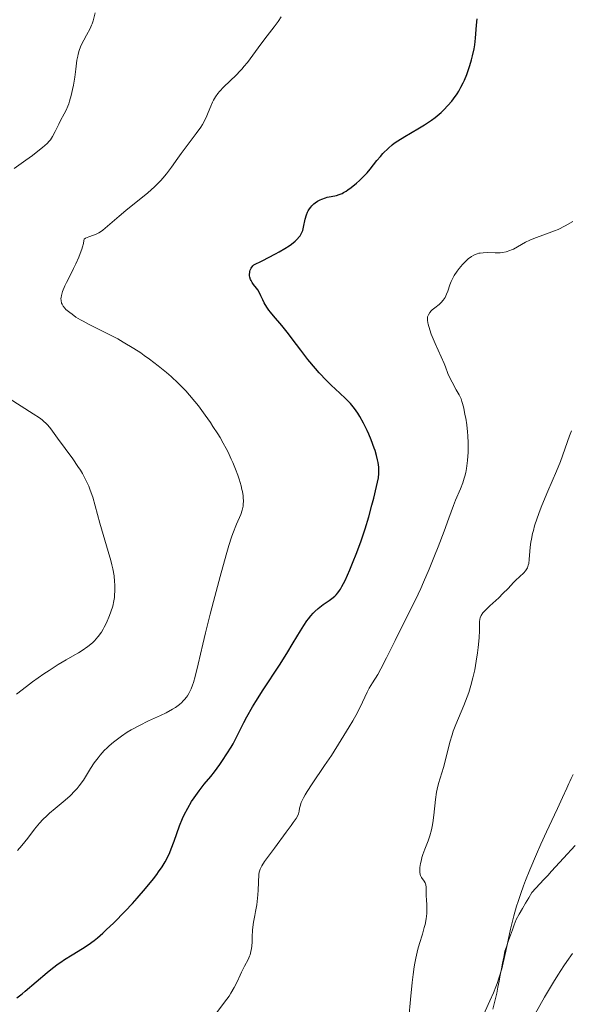
# Model space of a CAD drawing. Units: metres. Extents: x 647935 to 651387, y 4750845 to 4753232.
# Drawn here: x 649345 to 649433, y 4751747 to 4751903 of the extents above; entities that cross this region are included whole.
import ezdxf

# ---------------------------------------------------------------- set-up
doc = ezdxf.new("R2010")
doc.units = ezdxf.units.M
doc.header["$MEASUREMENT"] = 0
for name, color, linetype, lineweight in [('Cauce lineal', 142, 'Continuous', 13), ('Curva de nivel directora', 30, 'Continuous', 30), ('Curva de nivel intermedia', 30, 'Continuous', 0), ('Límite de municipio', 7, 'Continuous', 0)]:
    doc.layers.add(name, color=color, linetype=linetype, lineweight=lineweight)

msp = doc.modelspace()

# ---------------------------------------------------------------- linework, layer by layer
at = {"layer": 'Cauce lineal', "color": 142, "linetype": 'Continuous', "lineweight": 13}
msp.add_polyline3d([(649432.89, 4751783.38, 939.05), (649432.59, 4751782.74, 939.12), (649432.38, 4751782.27, 939.14), (649432.22, 4751781.93, 939.13), (649431.88, 4751781.2, 939.08), (649431.19, 4751779.71, 938.9), (649430.39, 4751778.01, 938.69), (649429.92, 4751776.98, 938.59), (649429.09, 4751775.2, 938.46), (649428.67, 4751774.3, 938.42), (649427.76, 4751772.32, 938.35), (649427.05, 4751770.73, 938.32), (649425.99, 4751768.24, 938.3), (649425.31, 4751766.56, 938.3), (649424.99, 4751765.72, 938.3), (649424.55, 4751764.48, 938.3), (649424.15, 4751763.26, 938.31), (649423.91, 4751762.47, 938.31), (649423.48, 4751760.95, 938.32), (649422.95, 4751758.83, 938.33), (649422.19, 4751755.34, 938.36), (649421.77, 4751753.49, 938.37), (649421.54, 4751752.58, 938.38), (649421.16, 4751751.26, 938.38), (649420.82, 4751750.25, 938.36), (649420.62, 4751749.72, 938.35), (649420.21, 4751748.75, 938.34), (649419.65, 4751747.47, 938.36), (649418.42, 4751744.79, 938.41)], dxfattribs=at)
at = {"layer": 'Curva de nivel directora', "color": 30, "linetype": 'Continuous', "lineweight": 30, "elevation": 950, "flags": 128}
for points in [[(649385.3, 4751856.1), (649384.81, 4751856.7), (649384.58, 4751857.01), (649384.25, 4751857.48), (649383.84, 4751858.19), (649383.61, 4751858.66), (649383.31, 4751859.32), (649383.13, 4751859.66), (649382.8, 4751860.22), (649382.58, 4751860.52), (649382.15, 4751861.09), (649381.93, 4751861.4), (649381.74, 4751861.73), (649381.66, 4751861.9), (649381.54, 4751862.25), (649381.5, 4751862.44), (649381.49, 4751862.73), (649381.52, 4751863), (649381.55, 4751863.14), (649381.62, 4751863.35), (649381.78, 4751863.69), (649382.02, 4751864.04), (649382.17, 4751864.22), (649383.51, 4751864.87), (649385.62, 4751865.95), (649386.18, 4751866.25), (649387.09, 4751866.79), (649387.8, 4751867.24), (649388.17, 4751867.5), (649388.75, 4751867.97), (649389.01, 4751868.22), (649389.42, 4751868.68), (649389.53, 4751868.83), (649389.71, 4751869.14), (649389.86, 4751869.46), (649389.94, 4751869.68), (649390.07, 4751870.17), (649390.35, 4751871.46), (649390.55, 4751872.14), (649390.72, 4751872.58), (649390.82, 4751872.79), (649391, 4751873.1), (649391.21, 4751873.38), (649391.37, 4751873.56), (649391.71, 4751873.88), (649391.9, 4751874.03), (649392.29, 4751874.3), (649392.71, 4751874.52), (649392.99, 4751874.65), (649393.54, 4751874.85), (649393.85, 4751874.93), (649394.46, 4751875.05), (649395.29, 4751875.22), (649395.73, 4751875.36), (649396.2, 4751875.55), (649396.44, 4751875.68), (649396.83, 4751875.9), (649397.1, 4751876.08), (649397.64, 4751876.47), (649398.46, 4751877.14), (649398.98, 4751877.61), (649399.9, 4751878.52), (649400.18, 4751878.82), (649400.65, 4751879.37), (649401.7, 4751880.75), (649402.27, 4751881.41), (649402.68, 4751881.85), (649403.56, 4751882.7), (649404.16, 4751883.23), (649404.49, 4751883.49), (649405.06, 4751883.9), (649406.14, 4751884.58), (649407.07, 4751885.11), (649408.5, 4751885.93), (649409.26, 4751886.39), (649410.4, 4751887.15), (649410.95, 4751887.57), (649411.59, 4751888.09), (649411.9, 4751888.36), (649412.35, 4751888.79), (649413, 4751889.46), (649413.61, 4751890.18), (649413.9, 4751890.55), (649414.45, 4751891.34), (649414.71, 4751891.75), (649415.07, 4751892.39), (649415.41, 4751893.05), (649415.62, 4751893.5), (649416, 4751894.42), (649416.18, 4751894.89), (649416.49, 4751895.83), (649416.76, 4751896.75), (649416.91, 4751897.34), (649417.15, 4751898.48), (649417.25, 4751899.08), (649417.39, 4751900.18), (649417.54, 4751902.22), (649417.64, 4751903.24)], [(649355.88, 4751756.36), (649356.84, 4751757.07), (649357.36, 4751757.49), (649358.18, 4751758.2), (649358.75, 4751758.72), (649359.93, 4751759.85), (649361.74, 4751761.69), (649362.91, 4751762.94), (649363.65, 4751763.76), (649365, 4751765.31), (649366.24, 4751766.83), (649366.76, 4751767.5), (649367.07, 4751767.93), (649367.62, 4751768.74), (649368.08, 4751769.51), (649368.36, 4751770.02), (649368.84, 4751771.02), (649369.08, 4751771.6), (649369.53, 4751772.79), (649370.39, 4751775.21), (649370.87, 4751776.39), (649371.13, 4751776.96), (649371.71, 4751778.05), (649372.31, 4751779.07), (649372.72, 4751779.7), (649373.51, 4751780.8), (649374.3, 4751781.82), (649375.34, 4751783.08), (649375.91, 4751783.8), (649376.77, 4751784.95), (649377.22, 4751785.59), (649377.9, 4751786.63), (649378.57, 4751787.71), (649378.88, 4751788.26), (649379.75, 4751789.95), (649380.59, 4751791.61), (649381.08, 4751792.53), (649381.97, 4751794.09), (649382.5, 4751794.95), (649383.68, 4751796.81), (649386.24, 4751800.72), (649387.43, 4751802.57), (649388.44, 4751804.24), (649389.59, 4751806.16), (649390.11, 4751806.99), (649390.61, 4751807.74), (649390.86, 4751808.08), (649391.23, 4751808.55), (649391.62, 4751808.98), (649391.88, 4751809.24), (649392.41, 4751809.71), (649393.18, 4751810.32), (649394.13, 4751810.98), (649394.54, 4751811.27), (649395.02, 4751811.65), (649395.23, 4751811.85), (649395.52, 4751812.18), (649395.81, 4751812.57), (649395.95, 4751812.79), (649396.17, 4751813.17), (649396.66, 4751814.12), (649397.44, 4751815.85), (649397.87, 4751816.88), (649398.55, 4751818.59), (649399.22, 4751820.43), (649399.54, 4751821.38), (649399.85, 4751822.35), (649400.43, 4751824.25), (649400.93, 4751826.07), (649401.22, 4751827.18), (649401.67, 4751829.04), (649401.96, 4751830.45), (649402.04, 4751831.09), (649402.05, 4751831.45), (649402.02, 4751832.11), (649401.91, 4751832.87), (649401.83, 4751833.29), (649401.66, 4751833.99), (649401.45, 4751834.75), (649401.31, 4751835.15), (649400.82, 4751836.45), (649400.43, 4751837.35), (649400.16, 4751837.94), (649399.59, 4751839.1), (649399, 4751840.17), (649398.69, 4751840.68), (649398.15, 4751841.44), (649397.52, 4751842.2), (649397.16, 4751842.59), (649396.75, 4751843), (649395.85, 4751843.85), (649394.47, 4751845.14), (649393.72, 4751845.87), (649392.56, 4751847.1), (649391.97, 4751847.78), (649390.78, 4751849.22), (649389.63, 4751850.69), (649388.26, 4751852.5), (649387.67, 4751853.28), (649386.63, 4751854.57), (649385.3, 4751856.1)], [(649344.56, 4751747.98), (649345.41, 4751748.61), (649345.9, 4751749), (649347.62, 4751750.47), (649349.35, 4751751.95), (649350.23, 4751752.67), (649351.1, 4751753.33), (649351.52, 4751753.64), (649352.14, 4751754.05), (649353.35, 4751754.78), (649354.99, 4751755.76), (649355.88, 4751756.36)]]:
    msp.add_lwpolyline(points, dxfattribs=at)
at = {"layer": 'Curva de nivel intermedia', "color": 30, "linetype": 'Continuous', "lineweight": 0, "flags": 128}
for points, elevation in [([(649371.37, 4751844.21), (649370.97, 4751844.64), (649370.18, 4751845.43), (649369.06, 4751846.49), (649368.34, 4751847.11), (649366.99, 4751848.2), (649365.63, 4751849.24), (649364.78, 4751849.85), (649364.23, 4751850.23), (649363.14, 4751850.94), (649361.46, 4751851.96), (649360.59, 4751852.45), (649359.23, 4751853.16), (649357.81, 4751853.86), (649355.94, 4751854.79), (649355.08, 4751855.25), (649354.68, 4751855.48), (649353.94, 4751855.93), (649353.31, 4751856.36), (649352.94, 4751856.64), (649352.35, 4751857.15), (649352.18, 4751857.32), (649351.92, 4751857.65), (649351.74, 4751857.95), (649351.66, 4751858.15), (649351.57, 4751858.56), (649351.56, 4751858.87), (649351.57, 4751859.05), (649351.62, 4751859.37), (649351.82, 4751860), (649352.18, 4751860.88), (649352.45, 4751861.43), (649352.89, 4751862.3), (649353.56, 4751863.63), (649353.91, 4751864.35), (649354.4, 4751865.44), (649354.62, 4751865.99), (649354.87, 4751866.71), (649354.98, 4751867.06), (649355.11, 4751867.57), (649355.19, 4751868.06), (649355.22, 4751868.29), (649355.47, 4751868.43), (649356, 4751868.64), (649356.75, 4751868.9), (649357.16, 4751869.08), (649357.59, 4751869.3), (649357.82, 4751869.45), (649358.19, 4751869.7), (649358.97, 4751870.33), (649360.8, 4751871.95), (649361.84, 4751872.85), (649365.33, 4751875.62), (649366.43, 4751876.59), (649366.95, 4751877.09), (649367.43, 4751877.6), (649367.73, 4751877.94), (649368.31, 4751878.64), (649369.11, 4751879.71), (649370.13, 4751881.15), (649370.65, 4751881.87), (649373.05, 4751885.03), (649373.74, 4751886.02), (649374.04, 4751886.49), (649374.3, 4751886.95), (649374.72, 4751887.82), (649374.95, 4751888.37), (649375.34, 4751889.36), (649375.61, 4751890.02), (649375.76, 4751890.32), (649376.08, 4751890.87), (649376.46, 4751891.38), (649376.75, 4751891.72), (649377.42, 4751892.42), (649379.37, 4751894.29), (649380.03, 4751894.96), (649380.33, 4751895.3), (649380.62, 4751895.64), (649381.16, 4751896.32), (649382.85, 4751898.63), (649383.92, 4751900.04), (649385.4, 4751901.95), (649386.02, 4751902.8), (649386.52, 4751903.52)], 955), ([(649356.52, 4751902.45), (649356.68, 4751902.92), (649356.98, 4751904.19)], 960), ([(649344.14, 4751879.51), (649345.98, 4751880.79), (649347.02, 4751881.55), (649347.63, 4751882.01), (649348.61, 4751882.8), (649349.35, 4751883.45), (649349.69, 4751883.81), (649349.88, 4751884.04), (649350.22, 4751884.58), (649350.62, 4751885.35), (649351.21, 4751886.53), (649351.51, 4751887.11), (649352.09, 4751888.18), (649352.38, 4751888.75), (649352.65, 4751889.4), (649352.79, 4751889.77), (649352.92, 4751890.17), (649353.18, 4751891.07), (649353.41, 4751892.03), (649353.55, 4751892.68), (649353.77, 4751893.95), (649353.94, 4751895.22), (649354.1, 4751896.67), (649354.21, 4751897.32), (649354.28, 4751897.62), (649354.45, 4751898.21), (649354.66, 4751898.77), (649354.81, 4751899.14), (649355.17, 4751899.85), (649355.62, 4751900.66), (649356.19, 4751901.7), (649356.43, 4751902.2), (649356.52, 4751902.45)], 960), ([(649427.05, 4751868.57), (649429.05, 4751869.26), (649429.94, 4751869.6), (649430.5, 4751869.84), (649431.62, 4751870.4), (649432.83, 4751871.09)], 945), ([(649396.07, 4751788.85), (649397.34, 4751790.93), (649397.9, 4751791.9), (649398.64, 4751793.22), (649399.46, 4751794.83), (649400.2, 4751796.43), (649400.52, 4751797.06), (649401.04, 4751797.92), (649401.86, 4751799.24), (649402.37, 4751800.12), (649403.26, 4751801.86), (649404.62, 4751804.64), (649405.32, 4751806.07), (649407.5, 4751810.33), (649408.29, 4751811.98), (649408.7, 4751812.89), (649409.13, 4751813.86), (649410.02, 4751815.94), (649410.89, 4751818.08), (649411.44, 4751819.46), (649412.39, 4751821.95), (649413.16, 4751824.05), (649413.87, 4751826.04), (649414.21, 4751826.89), (649414.97, 4751828.67), (649415.35, 4751829.65), (649415.58, 4751830.35), (649415.68, 4751830.71), (649415.82, 4751831.29), (649415.94, 4751831.89), (649416, 4751832.31), (649416.1, 4751833.16), (649416.19, 4751834.49), (649416.2, 4751835.37), (649416.2, 4751835.96), (649416.15, 4751837.09), (649416.1, 4751837.7), (649415.98, 4751838.84), (649415.82, 4751839.87), (649415.71, 4751840.48), (649415.5, 4751841.49), (649415.32, 4751842.24), (649415.23, 4751842.54), (649415.08, 4751842.95), (649414.77, 4751843.59), (649414.32, 4751844.38), (649413.65, 4751845.58), (649413.36, 4751846.17), (649413.01, 4751846.97), (649412.61, 4751848.01), (649412.38, 4751848.58), (649410.95, 4751851.74), (649410.36, 4751853.22), (649410.12, 4751853.91), (649409.86, 4751854.78), (649409.81, 4751855.02), (649409.75, 4751855.43), (649409.75, 4751855.76), (649409.78, 4751855.95), (649409.81, 4751856.06), (649409.91, 4751856.29), (649410.15, 4751856.66), (649410.36, 4751856.91), (649410.52, 4751857.07), (649410.91, 4751857.41), (649411.59, 4751857.94), (649411.94, 4751858.25), (649412.27, 4751858.61), (649412.42, 4751858.82), (649412.55, 4751859.05), (649412.79, 4751859.54), (649412.98, 4751860.06), (649413.3, 4751861.03), (649413.52, 4751861.59), (649413.66, 4751861.9), (649414.01, 4751862.5), (649414.48, 4751863.21), (649414.78, 4751863.61), (649415.32, 4751864.25), (649415.9, 4751864.85), (649416.23, 4751865.14), (649416.75, 4751865.53), (649417.13, 4751865.75), (649417.32, 4751865.84), (649417.62, 4751865.96), (649417.93, 4751866.04), (649418.14, 4751866.08), (649418.57, 4751866.13), (649419.21, 4751866.15), (649420.49, 4751866.11), (649421.29, 4751866.13), (649421.68, 4751866.17), (649422.25, 4751866.28), (649422.83, 4751866.46), (649423.12, 4751866.58), (649423.42, 4751866.72), (649424.04, 4751867.04), (649425.33, 4751867.78), (649426.01, 4751868.13), (649426.35, 4751868.29), (649427.05, 4751868.57)], 945), ([(649344.68, 4751771.34), (649345.34, 4751772.11), (649346.29, 4751773.3), (649347.36, 4751774.69), (649347.87, 4751775.33), (649348.14, 4751775.64), (649348.7, 4751776.24), (649349.3, 4751776.82), (649349.73, 4751777.22), (649350.66, 4751778.01), (649352.22, 4751779.3), (649353.01, 4751780), (649353.77, 4751780.77), (649354.13, 4751781.18), (649354.47, 4751781.6), (649355.11, 4751782.49), (649356.27, 4751784.33), (649356.85, 4751785.21), (649357.45, 4751786.03), (649357.76, 4751786.42), (649358.42, 4751787.16), (649358.89, 4751787.63), (649359.22, 4751787.93), (649359.9, 4751788.52), (649360.31, 4751788.84), (649361.18, 4751789.47), (649362.09, 4751790.07), (649362.71, 4751790.45), (649364.01, 4751791.16), (649365.48, 4751791.89), (649367.38, 4751792.76), (649368.24, 4751793.18), (649369.28, 4751793.74), (649369.74, 4751794.03), (649370.38, 4751794.49), (649370.76, 4751794.82), (649370.93, 4751794.99), (649371.18, 4751795.27), (649371.49, 4751795.66), (649371.63, 4751795.87), (649371.84, 4751796.21), (649371.97, 4751796.45), (649372.21, 4751796.97), (649372.44, 4751797.55), (649372.59, 4751797.98), (649372.87, 4751798.93), (649373.36, 4751800.86), (649374.09, 4751804.04), (649374.52, 4751805.85), (649375.25, 4751808.8), (649375.77, 4751810.83), (649376.82, 4751814.78), (649377.78, 4751818.23), (649378.23, 4751819.71), (649378.65, 4751821.02), (649378.86, 4751821.6), (649379.45, 4751823.07), (649380.1, 4751824.61), (649380.33, 4751825.3), (649380.47, 4751825.92), (649380.51, 4751826.24), (649380.53, 4751826.75), (649380.51, 4751827.3), (649380.48, 4751827.6), (649380.37, 4751828.24), (649380.3, 4751828.58), (649380.16, 4751829.14), (649379.84, 4751830.24), (649379.63, 4751830.85), (649379.27, 4751831.82), (649378.84, 4751832.85), (649378.6, 4751833.38), (649378.08, 4751834.49), (649377.78, 4751835.06), (649377.32, 4751835.92), (649376.81, 4751836.81), (649376.45, 4751837.4), (649375.69, 4751838.59), (649375.3, 4751839.18), (649374.48, 4751840.35), (649373.37, 4751841.83), (649372.81, 4751842.54), (649371.98, 4751843.53), (649371.37, 4751844.21)], 955), ([(649355.97, 4751829.09), (649355.53, 4751830.06), (649354.97, 4751831.1), (649354.64, 4751831.65), (649354.26, 4751832.23), (649353.44, 4751833.42), (649351.02, 4751836.72), (649349.97, 4751838.18), (649349.49, 4751838.77), (649349.12, 4751839.14), (649348.91, 4751839.33), (649348.56, 4751839.62), (649348.14, 4751839.93), (649347.16, 4751840.59), (649343.35, 4751842.99)], 960), ([(649421.73, 4751812.06), (649422.55, 4751812.9), (649423.4, 4751813.83), (649423.78, 4751814.22), (649424.35, 4751814.73), (649425.05, 4751815.35), (649425.33, 4751815.66), (649425.44, 4751815.82), (649425.63, 4751816.18), (649425.76, 4751816.56), (649425.83, 4751816.85), (649425.92, 4751817.5), (649426.08, 4751819.43), (649426.19, 4751820.25), (649426.27, 4751820.7), (649426.45, 4751821.58), (649426.57, 4751822.05), (649426.77, 4751822.8), (649427.15, 4751824.02), (649427.63, 4751825.36), (649427.91, 4751826.06), (649428.87, 4751828.34), (649430.24, 4751831.5), (649430.86, 4751833.03), (649432.31, 4751837.09), (649432.64, 4751837.89)], 940), ([(649344.48, 4751796.11), (649346.08, 4751797.35), (649347.06, 4751798.08), (649348.85, 4751799.34), (649349.66, 4751799.87), (649351.11, 4751800.8), (649352.37, 4751801.54), (649353.76, 4751802.35), (649354.34, 4751802.69), (649354.92, 4751803.05), (649355.85, 4751803.7), (649356.55, 4751804.28), (649356.91, 4751804.63), (649357.11, 4751804.85), (649357.46, 4751805.27), (649357.97, 4751805.97), (649358.26, 4751806.43), (649358.44, 4751806.75), (649358.78, 4751807.44), (649359.27, 4751808.6), (649359.49, 4751809.2), (649359.77, 4751810.08), (649359.96, 4751810.9), (649360.04, 4751811.43), (649360.07, 4751811.79), (649360.12, 4751812.57), (649360.11, 4751813.48), (649360.08, 4751814), (649359.98, 4751814.91), (649359.78, 4751815.99), (649359.64, 4751816.62), (649359.47, 4751817.3), (649359.06, 4751818.77), (649357.72, 4751823.22), (649356.6, 4751827.37), (649356.22, 4751828.49), (649355.97, 4751829.09)], 960), ([(649406.78, 4751744.86), (649407.07, 4751747.71), (649407.33, 4751750.37), (649407.47, 4751751.65), (649407.64, 4751752.87), (649407.74, 4751753.45), (649407.89, 4751754.26), (649408.24, 4751755.7), (649408.49, 4751756.56), (649408.96, 4751758.07), (649409.25, 4751759.09), (649409.36, 4751759.58), (649409.53, 4751760.5), (649409.63, 4751761.35), (649409.66, 4751761.86), (649409.67, 4751762.74), (649409.62, 4751763.47), (649409.54, 4751764.17), (649409.52, 4751764.5), (649409.54, 4751765.53), (649409.49, 4751765.87), (649409.45, 4751766.02), (649409.38, 4751766.17), (649409.21, 4751766.46), (649408.82, 4751767.02), (649408.67, 4751767.34), (649408.61, 4751767.52), (649408.55, 4751767.91), (649408.54, 4751768.34), (649408.56, 4751768.63), (649408.65, 4751769.24), (649408.79, 4751769.87), (649408.87, 4751770.19), (649409.03, 4751770.7), (649409.34, 4751771.53), (649409.87, 4751772.86), (649410.15, 4751773.67), (649410.4, 4751774.61), (649410.51, 4751775.14), (649410.6, 4751775.71), (649410.76, 4751776.92), (649411.02, 4751779.42), (649411.18, 4751780.55), (649411.27, 4751781.05), (649411.49, 4751781.95), (649412.29, 4751784.51), (649412.7, 4751786.12), (649413.3, 4751788.51), (649413.65, 4751789.69), (649413.84, 4751790.25), (649414.24, 4751791.33), (649415.53, 4751794.34), (649416.06, 4751795.69), (649416.31, 4751796.39), (649416.65, 4751797.5), (649416.97, 4751798.69), (649417.12, 4751799.32), (649417.25, 4751799.98), (649417.5, 4751801.34), (649417.71, 4751802.69), (649417.82, 4751803.54), (649417.97, 4751805.04), (649418.03, 4751806.24), (649418.01, 4751807.61), (649418.04, 4751808.03), (649418.1, 4751808.25), (649418.26, 4751808.6), (649418.56, 4751809.01), (649418.78, 4751809.25), (649419.64, 4751810.11), (649421.06, 4751811.42), (649421.73, 4751812.06)], 940), ([(649376.13, 4751745.43), (649377.55, 4751747.27), (649378.25, 4751748.22), (649378.55, 4751748.69), (649379.08, 4751749.61), (649379.51, 4751750.47), (649380, 4751751.54), (649380.22, 4751752.02), (649380.71, 4751752.97), (649381.27, 4751754.05), (649381.5, 4751754.56), (649381.59, 4751754.8), (649381.73, 4751755.3), (649381.83, 4751755.8), (649381.87, 4751756.14), (649381.92, 4751756.82), (649381.94, 4751757.61), (649381.96, 4751758.67), (649382, 4751759.19), (649382.12, 4751759.94), (649382.34, 4751761.02), (649382.47, 4751761.65), (649382.64, 4751762.73), (649382.81, 4751764.27), (649382.87, 4751765.01), (649382.99, 4751767.52), (649383.04, 4751767.88), (649383.08, 4751768.06), (649383.19, 4751768.35), (649383.45, 4751768.87), (649383.9, 4751769.58), (649384.21, 4751770.02), (649385.45, 4751771.72), (649387.34, 4751774.24), (649388.13, 4751775.3), (649388.44, 4751775.74), (649388.88, 4751776.41), (649389.15, 4751776.89), (649389.25, 4751777.14), (649389.36, 4751777.57), (649389.44, 4751778.06), (649389.52, 4751778.36), (649389.72, 4751778.94), (649390.08, 4751779.69), (649390.34, 4751780.15), (649390.65, 4751780.67), (649391.44, 4751781.89), (649393.41, 4751784.8), (649394.49, 4751786.4), (649396.07, 4751788.85)], 945), ([(649432.77, 4751754.97), (649431.86, 4751753.7), (649431.39, 4751753.02), (649430.43, 4751751.53), (649429.76, 4751750.46), (649428.35, 4751748.08), (649426.85, 4751745.43)], 940)]:
    msp.add_lwpolyline(points, dxfattribs=dict(at, elevation=elevation))
at = {"layer": 'Límite de municipio', "color": 7, "linetype": 'Continuous', "lineweight": 0}
msp.add_polyline3d([(649433.21, 4751772.12, 938.81), (649432.59, 4751771.45, 938.82), (649431.96, 4751770.77, 938.78), (649431.34, 4751770.09, 938.78), (649430.71, 4751769.41, 938.8), (649430.09, 4751768.74, 938.81), (649429.46, 4751768.06, 938.79), (649428.84, 4751767.38, 938.78), (649428.21, 4751766.7, 938.64), (649427.59, 4751766.03, 938.55), (649426.96, 4751765.35, 938.52), (649426.34, 4751764.67, 938.44), (649425.83, 4751763.81, 938.35), (649425.33, 4751762.96, 938.31), (649424.82, 4751762.1, 938.31), (649424.32, 4751761.25, 938.3), (649423.81, 4751760.39, 938.3), (649423.52, 4751759.56, 938.31), (649423.23, 4751758.72, 938.32), (649422.93, 4751757.89, 938.34), (649422.64, 4751757.05, 938.37), (649422.35, 4751756.22, 938.37), (649422.06, 4751755.38, 938.34), (649421.87, 4751754.43, 938.36), (649421.69, 4751753.48, 938.38), (649421.5, 4751752.53, 938.4), (649421.31, 4751751.57, 938.42), (649421.12, 4751750.62, 938.38), (649420.94, 4751749.67, 938.33), (649420.75, 4751748.72, 938.31), (649420.54, 4751747.86, 938.32), (649420.33, 4751747, 938.34), (649420.12, 4751746.14, 938.35)], dxfattribs=at)

doc.saveas('drawing.dxf')
